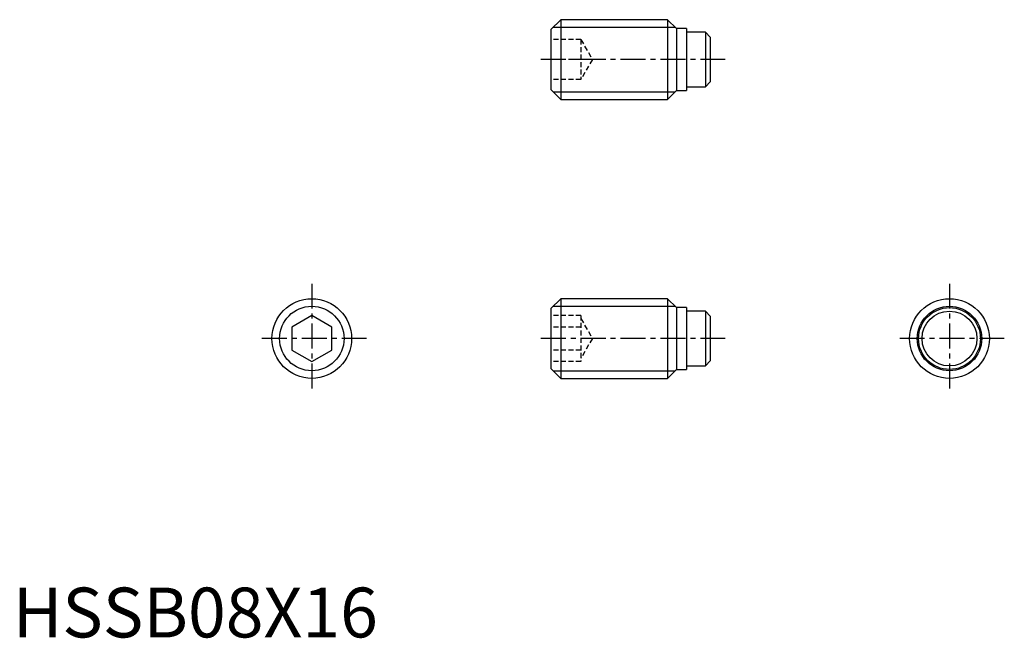
# Model space of a CAD drawing. Extents: x 0.7 to 99.5, y -0.1 to 62.
import ezdxf

# ---------------------------------------------------------------- set-up
doc = ezdxf.new("R2010")
doc.units = 0
doc.header["$LTSCALE"] = 2
doc.linetypes.add('CENTER', pattern=[2, 1.25, -0.25, 0.25, -0.25])
doc.linetypes.add('HIDDEN', pattern=[0.375, 0.25, -0.125])
doc.layers.get('0').update_dxf_attribs({"linetype": 'CONTINUOUS'})
for name, color, linetype in [('1', 1, 'CENTER'), ('2', 2, 'HIDDEN'), ('3', 3, 'CONTINUOUS')]:
    doc.layers.add(name, color=color, linetype=linetype)
doc.styles.add('STANDARD1', font='txt')

msp = doc.modelspace()

# ---------------------------------------------------------------- linework, layer by layer
for p, q in [((55, 62), (54, 61)), ((55, 62), (55, 54)), ((65.7, 62), (55, 62)), ((66.6, 61.1), (65.7, 62)), ((65.7, 62), (65.7, 54)), ((54, 61), (54, 55)), ((67.6, 61.1), (66.6, 61.1)), ((66.6, 61.1), (66.6, 54.9)), ((67.6, 61.1), (67.6, 54.9)), ((69.49, 60.75), (67.6, 60.75)), ((69.49, 60.75), (69.49, 55.25)), ((69.99, 60.25), (69.49, 60.75)), ((69.99, 60.25), (69.99, 55.75)), ((69.49, 55.25), (69.99, 55.75)), ((54, 55), (55, 54)), ((65.7, 54), (66.6, 54.9)), ((66.6, 54.9), (67.6, 54.9)), ((67.6, 55.25), (69.49, 55.25)), ((55, 54), (65.7, 54)), ((55, 34), (54, 33)), ((65.7, 34), (55, 34)), ((55, 34), (55, 26)), ((66.6, 33.1), (65.7, 34)), ((65.7, 34), (65.7, 26)), ((54, 33), (54, 27)), ((67.6, 33.1), (66.6, 33.1)), ((66.6, 33.1), (66.6, 26.9)), ((67.6, 33.1), (67.6, 26.9)), ((69.49, 32.75), (67.6, 32.75)), ((69.99, 32.25), (69.49, 32.75)), ((69.49, 32.75), (69.49, 27.25)), ((30, 32.309), (28, 31.155)), ((32, 31.155), (30, 32.309)), ((69.99, 32.25), (69.99, 27.75)), ((28, 31.155), (28, 28.845)), ((32, 28.845), (32, 31.155)), ((28, 28.845), (30, 27.691)), ((30, 27.691), (32, 28.845)), ((69.49, 27.25), (69.99, 27.75)), ((54, 27), (55, 26)), ((65.7, 26), (66.6, 26.9)), ((66.6, 26.9), (67.6, 26.9)), ((67.6, 27.25), (69.49, 27.25)), ((55, 26), (65.7, 26))]:
    msp.add_line(p, q)
for centre, radius in [((30, 30), 4), ((93.99, 30), 4), ((93.99, 30), 3.1), ((93.99, 30), 2.75)]:
    msp.add_circle(centre, radius)
at = {"layer": '1'}
for p, q in [((71.49, 58), (52.5, 58)), ((30, 35.5), (30, 24.5)), ((93.99, 35.5), (93.99, 24.5)), ((35.5, 30), (24.5, 30)), ((71.49, 30), (52.5, 30)), ((99.49, 30), (88.49, 30))]:
    msp.add_line(p, q, dxfattribs=at)
at = {"layer": '2'}
for p, q in [((57, 60), (54, 60)), ((57, 60), (57, 56)), ((57, 60), (58.155, 58)), ((57, 58), (54, 58)), ((58.155, 58), (57, 56)), ((57, 56), (54, 56)), ((57, 32.309), (54, 32.309)), ((57, 32.309), (57, 27.691)), ((57, 32), (58.155, 30)), ((57, 31.155), (54, 31.155)), ((58.155, 30), (57, 28)), ((57, 28.845), (54, 28.845)), ((57, 27.691), (54, 27.691))]:
    msp.add_line(p, q, dxfattribs=at)
at = {"layer": '3'}
for p, q in [((54.233, 61.233), (66.467, 61.233)), ((54.233, 54.767), (66.467, 54.767)), ((54.233, 33.233), (66.467, 33.233)), ((54.233, 26.767), (66.467, 26.767))]:
    msp.add_line(p, q, dxfattribs=at)
for centre in [(30, 30), (93.99, 30)]:
    msp.add_circle(centre, 3.233, dxfattribs=at)

# ---------------------------------------------------------------- texts
at = {"color": 3, "style": 'STANDARD1'}
msp.add_text('HSSB08X16', height=5, dxfattribs=at).set_placement((0, 0))

doc.saveas('drawing.dxf')
